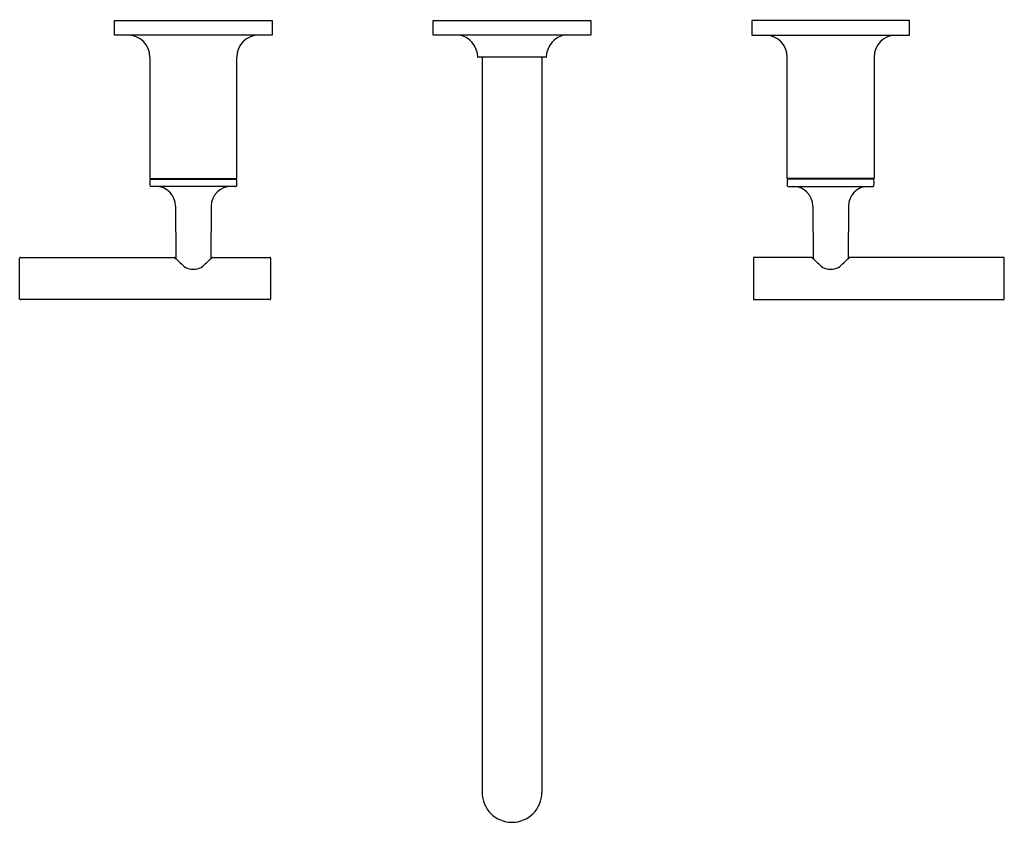
# Model space of a CAD drawing. Units: inches. Extents: x -1.2 to 11.1, y 9.6 to 19.7.
import ezdxf

# ---------------------------------------------------------------- set-up
doc = ezdxf.new("R2010")
doc.units = ezdxf.units.IN
doc.header["$LTSCALE"] = 0.64311
doc.header["$MEASUREMENT"] = 0
doc.layers.get('0').update_dxf_attribs({"linetype": 'CONTINUOUS'})
doc.layers.get('Defpoints').update_dxf_attribs({"linetype": 'CONTINUOUS'})
doc.styles.get("Standard").update_dxf_attribs({"font": 'txt', "width": 0.8})

msp = doc.modelspace()

# ---------------------------------------------------------------- linework, layer by layer
for p, q in [((-0.024, 19.708), (1.956, 19.708)), ((-0.024, 19.708), (1.956, 19.708)), ((-0.024, 19.528), (-0.024, 19.708)), ((1.956, 19.708), (1.956, 19.528)), ((1.956, 19.708), (1.956, 19.528)), ((3.976, 19.528), (3.976, 19.708)), ((3.976, 19.708), (5.956, 19.708)), ((5.956, 19.708), (5.956, 19.528)), ((9.956, 19.708), (7.976, 19.708)), ((7.976, 19.708), (7.976, 19.528)), ((9.956, 19.708), (7.976, 19.708)), ((7.976, 19.708), (7.976, 19.528)), ((9.956, 19.528), (9.956, 19.708)), ((1.956, 19.528), (-0.024, 19.528)), ((5.956, 19.528), (3.976, 19.528)), ((7.976, 19.528), (9.956, 19.528)), ((0.421, 19.248), (0.421, 17.726)), ((1.511, 17.726), (1.511, 19.248)), ((5.396, 19.248), (4.536, 19.248)), ((4.591, 19.248), (4.591, 10.025)), ((5.341, 19.248), (5.341, 10.025)), ((8.421, 17.726), (8.421, 19.248)), ((9.511, 19.248), (9.511, 17.726)), ((0.421, 17.726), (1.511, 17.726)), ((0.432, 17.718), (1.501, 17.718)), ((9.511, 17.726), (8.421, 17.726)), ((9.501, 17.718), (8.432, 17.718)), ((1.501, 17.628), (0.432, 17.628)), ((8.432, 17.628), (9.501, 17.628)), ((0.743, 17.379), (0.746, 16.723)), ((1.19, 17.379), (1.187, 16.723)), ((8.743, 17.379), (8.746, 16.723)), ((9.19, 17.379), (9.187, 16.723)), ((-1.214, 16.218), (-1.214, 16.728)), ((-1.204, 16.738), (0.724, 16.738)), ((1.209, 16.738), (1.926, 16.738)), ((1.936, 16.728), (1.936, 16.218)), ((7.996, 16.728), (7.996, 16.218)), ((8.724, 16.738), (8.006, 16.738)), ((11.136, 16.738), (9.209, 16.738)), ((11.146, 16.218), (11.146, 16.728)), ((1.926, 16.208), (-1.204, 16.208)), ((8.006, 16.208), (11.136, 16.208))]:
    msp.add_line(p, q)
for centre, radius, start, end in [((0.141, 19.248), 0.28, 360, 90), ((1.791, 19.248), 0.28, 90, 180), ((4.252, 19.246), 0.285, 0.2976, 81.6388), ((5.681, 19.246), 0.285, 98.2421, 179.695), ((8.141, 19.248), 0.28, 0, 90), ((9.791, 19.248), 0.28, 90, 180), ((1.429, 17.673), 1.008, 178, 182), ((0.432, 17.708), 0.01, 90, 179), ((1.501, 17.708), 0.01, 1, 90), ((-0.504, 17.673), 2.015, 359, 1), ((8.432, 17.708), 0.01, 90, 179), ((10.437, 17.673), 2.015, 179, 181), ((9.501, 17.708), 0.01, 1, 90), ((8.503, 17.673), 1.008, 358, 2), ((0.433, 17.638), 0.0106, 184.0165, 266.9835), ((0.493, 17.378), 0.25, 0.25, 90), ((1.44, 17.378), 0.25, 90, 179.75), ((1.501, 17.638), 0.01, 269.984, 359), ((8.432, 17.638), 0.01, 181, 270.016), ((8.493, 17.378), 0.25, 0.25, 90), ((9.44, 17.378), 0.25, 90, 179.75), ((9.5, 17.638), 0.0106, 273.0165, 355.9835), ((-1.204, 16.728), 0.01, 90, 180.003), ((0.724, 16.723), 0.015, 45.8663, 90), ((4.491, 20.605), 5.394, 225.8663, 227.799), ((-2.561, 20.609), 5.399, 312.2012, 314.1342), ((1.209, 16.723), 0.0145, 89.1908, 134.1342), ((1.926, 16.728), 0.01, 0, 90), ((8.006, 16.728), 0.01, 90, 180), ((8.724, 16.723), 0.0145, 45.8658, 90.8092), ((12.494, 20.609), 5.399, 225.8658, 227.7988), ((5.442, 20.605), 5.394, 312.201, 314.1337), ((9.209, 16.723), 0.015, 90, 134.1337), ((11.136, 16.728), 0.01, 359.997, 90), ((0.966, 16.86), 0.27, 248.4146, 291.5856), ((8.966, 16.86), 0.27, 248.4144, 291.5854), ((-1.204, 16.218), 0.01, 180, 270), ((1.926, 16.218), 0.01, 270, 0), ((8.006, 16.218), 0.01, 180, 270), ((11.136, 16.218), 0.01, 270, 360), ((4.966, 10.025), 0.375, 180, 0)]:
    msp.add_arc(centre, radius, start, end)

# ---------------------------------------------------------------- texts
at = {"layer": 'Defpoints'}
for tag, p, s in [('MODELNUMBER', (4.963, 19.719), 'K-T14414-4'), ('TRADENAME', (4.963, 19.717), 'PURIST'), ('PRODUCT', (4.963, 19.716), 'BATHROOM SINK FAUCET'), ('MATERIAL', (4.963, 19.714), 'BRASS')]:
    msp.add_attdef(tag, p, s, height=0.001, dxfattribs=at)

doc.saveas('drawing.dxf')
